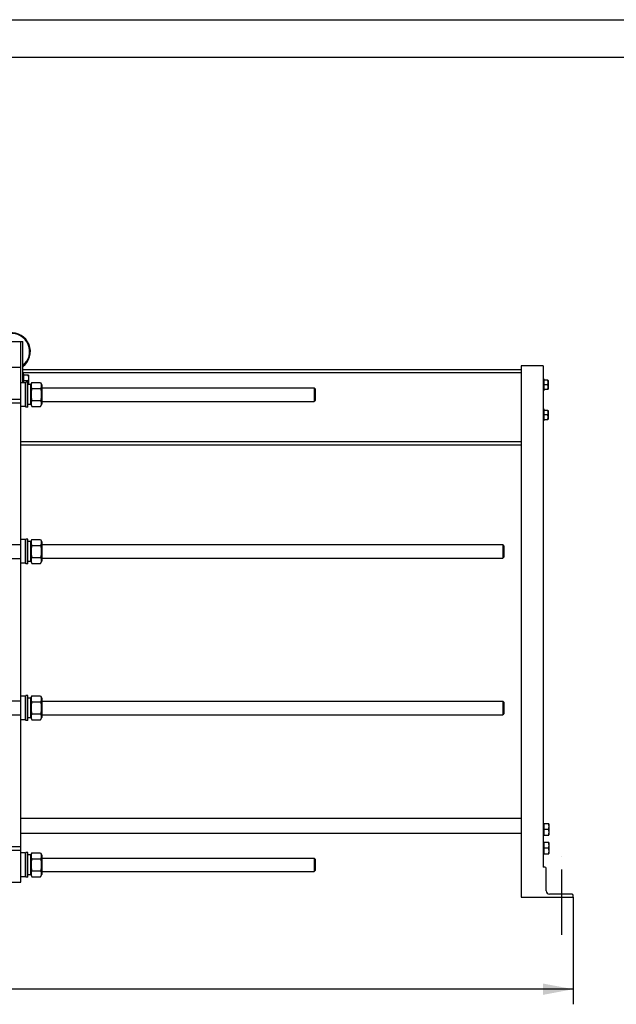
# Model space of a CAD drawing. Units: millimetres. Extents: x 0 to 8400, y -6 to 5940.
# Drawn here: x 2655 to 4237, y 3329 to 5940 of the extents above; entities that cross this region are included whole.
import ezdxf
from ezdxf.enums import TextEntityAlignment as Align

# ---------------------------------------------------------------- set-up
doc = ezdxf.new("R2010")
doc.units = ezdxf.units.MM
doc.header["$LTSCALE"] = 462
doc.linetypes.add('CENTER', pattern=[0.6, 0.375, -0.075, 0.075, -0.075])
doc.layers.get('0').update_dxf_attribs({"linetype": 'CONTINUOUS'})
doc.layers.add('AXIS', color=7, linetype='CONTINUOUS')
doc.layers.add('DIMS', color=7, linetype='CONTINUOUS')
doc.dimstyles.new('DIMSTYLE_1', dxfattribs={"dimtxt": 70, "dimasz": 80, "dimexe": 2, "dimexo": 0, "dimgap": 0.875, "dimtad": 1, "dimdec": 0, "dimdsep": 46, "dimtxsty": 'Standard', "dimblk": '_FILLED', "dimblk1": '_FILLED', "dimblk2": '_FILLED', "dimcen": 0.09, "dimclrt": 5, "dimadec": 0, "dimazin": 0, "dimtp": 2, "dimtm": 2, "dimtfac": 1, "dimtdec": 0, "dimtofl": 0, "dimtmove": 0, "dimatfit": 3, "dimldrblk": '_FILLED', "dimfxl": 1, "dimtolj": 1, "dimarcsym": 0})

# ---------------------------------------------------------------- blocks, each defined once
blk = doc.blocks.new('_FILLED')
at = {"color": 0, "linetype": 'ByBlock'}
blk.add_solid([(0, 0), (-1, 0.1875), (-1, -0.1875)], dxfattribs=at)
blk = doc.blocks.new('*D1')
at = {"layer": 'DIMS', "color": 2, "linetype": 'Continuous'}
for p, q in [((902.9, 3613), (902.9, 3329.2)), ((4122.8, 3613), (4122.8, 3329.2)), ((902.9, 3369.2), (2512.9, 3369.2)), ((4122.8, 3369.2), (2512.9, 3369.2))]:
    blk.add_line(p, q, dxfattribs=at)
at = {"layer": 'DIMS', "color": 2, "linetype": 'Continuous', "xscale": 80, "yscale": 80, "zscale": 80, "rotation": 180}
blk.add_blockref('_FILLED', (902.9, 3369.2), dxfattribs=at)
at = {"layer": 'DIMS', "color": 2, "linetype": 'Continuous', "xscale": 80, "yscale": 80, "zscale": 80}
blk.add_blockref('_FILLED', (4122.8, 3369.2), dxfattribs=at)
at = {"layer": 'DIMS', "color": 5, "linetype": 'Continuous', "width": 0.625977}
blk.add_text('3220', height=70, dxfattribs=at).set_placement((2512.9, 3386.7), align=Align.CENTER)

msp = doc.modelspace()

# ---------------------------------------------------------------- linework, layer by layer
at = {"color": 4, "linetype": 'Continuous'}
msp.add_line((0, 5940), (8400, 5940), dxfattribs=at)
at = {"color": 7, "linetype": 'Continuous'}
for p, q in [((8300, 5840), (400, 5840)), ((2613.725, 5086.984), (2663.725, 5086.984)), ((2658.725, 3652.984), (2658.725, 5086.984)), ((2663.725, 4977.484), (2663.725, 5086.984)), ((2618.725, 5018.984), (2658.725, 5018.984)), ((4042.825, 5021.984), (3984.825, 5021.984)), ((3984.825, 5021.984), (3984.825, 3612.984)), ((4042.825, 5021.984), (4042.825, 3692.984)), ((3984.825, 5011.984), (2663.725, 5011.984)), ((3984.825, 5003.484), (2663.725, 5003.484)), ((2666.725, 5000.484), (2663.725, 5000.484)), ((2666.725, 4977.484), (2666.725, 5000.484)), ((2678.792, 4996.984), (2666.725, 4996.984)), ((2678.792, 4996.984), (2679.225, 4996.234)), ((2679.225, 4996.234), (2679.225, 4972.234)), ((4045.825, 4986.984), (4042.825, 4986.984)), ((4045.825, 4956.984), (4045.825, 4986.984)), ((2670.125, 4977.484), (2658.725, 4977.484)), ((2677.453, 4981.984), (2666.725, 4981.984)), ((2670.125, 4977.484), (2670.125, 4914.484)), ((2671.725, 4975.884), (2670.125, 4977.484)), ((2671.725, 4912.984), (2671.725, 4978.984)), ((2676.725, 4978.984), (2671.725, 4978.984)), ((2676.725, 4912.984), (2676.725, 4978.984)), ((2684.725, 4972.234), (2676.725, 4972.234)), ((2684.725, 4971.534), (2687.619, 4977.738)), ((2684.725, 4919.734), (2684.725, 4972.234)), ((2687.619, 4977.738), (2710.832, 4977.738)), ((2687.619, 4961.861), (2710.832, 4961.861)), ((2710.832, 4977.738), (2713.725, 4971.534)), ((2713.725, 4971.534), (2713.725, 4920.434)), ((2713.725, 4963.984), (3435.925, 4963.984)), ((3435.925, 4963.984), (3435.925, 4927.984)), ((3438.926, 4960.984), (3435.926, 4963.984)), ((3438.925, 4960.984), (3438.925, 4930.984)), ((4055.479, 4983.984), (4045.825, 4983.984)), ((4054.407, 4971.984), (4045.825, 4971.984)), ((4055.478, 4983.985), (4055.825, 4983.384)), ((4055.825, 4983.384), (4055.825, 4960.584)), ((4045.825, 4956.984), (4042.825, 4956.984)), ((4045.825, 4959.984), (4055.479, 4959.984)), ((4055.478, 4959.983), (4055.825, 4960.584)), ((2618.725, 4933.984), (2658.725, 4933.984)), ((2618.725, 4923.984), (2658.725, 4923.984)), ((2670.125, 4914.484), (2658.725, 4914.484)), ((2671.725, 4916.084), (2670.125, 4914.484)), ((2676.725, 4912.984), (2671.725, 4912.984)), ((2684.725, 4919.734), (2676.725, 4919.734)), ((2684.725, 4920.434), (2687.619, 4914.229)), ((2687.619, 4930.106), (2710.832, 4930.106)), ((2687.619, 4914.229), (2710.832, 4914.229)), ((2710.832, 4914.229), (2713.725, 4920.434)), ((2713.725, 4927.984), (3435.925, 4927.984)), ((3438.926, 4930.983), (3435.926, 4927.983)), ((4045.825, 4906.984), (4042.825, 4906.984)), ((4045.825, 4876.984), (4045.825, 4906.984)), ((4055.479, 4903.984), (4045.825, 4903.984)), ((4054.407, 4891.984), (4045.825, 4891.984)), ((4055.478, 4903.985), (4055.825, 4903.384)), ((4055.825, 4903.384), (4055.825, 4880.584)), ((4045.825, 4876.984), (4042.825, 4876.984)), ((4045.825, 4879.984), (4055.479, 4879.984)), ((4055.478, 4879.983), (4055.825, 4880.584)), ((3984.825, 4820.484), (2658.725, 4820.484)), ((3984.825, 4811.984), (2658.725, 4811.984)), ((2618.725, 4548.484), (2658.725, 4548.484)), ((2670.125, 4561.484), (2658.725, 4561.484)), ((2670.125, 4561.484), (2670.125, 4498.484)), ((2671.725, 4559.884), (2670.125, 4561.484)), ((2671.725, 4496.984), (2671.725, 4562.984)), ((2676.725, 4562.984), (2671.725, 4562.984)), ((2676.725, 4496.984), (2676.725, 4562.984)), ((2684.725, 4556.234), (2676.725, 4556.234)), ((2684.725, 4555.534), (2687.619, 4561.738)), ((2684.725, 4503.734), (2684.725, 4556.234)), ((2687.619, 4561.738), (2710.832, 4561.738)), ((2687.619, 4545.861), (2710.832, 4545.861)), ((2710.832, 4561.738), (2713.725, 4555.534)), ((2713.725, 4555.534), (2713.725, 4504.434)), ((2713.725, 4547.984), (3935.925, 4547.984)), ((3935.925, 4547.984), (3935.925, 4511.984)), ((3938.926, 4544.984), (3935.926, 4547.984)), ((3938.925, 4544.984), (3938.925, 4514.984)), ((2618.725, 4511.484), (2658.725, 4511.484)), ((2670.125, 4498.484), (2658.725, 4498.484)), ((2671.725, 4500.084), (2670.125, 4498.484)), ((2676.725, 4496.984), (2671.725, 4496.984)), ((2684.725, 4503.734), (2676.725, 4503.734)), ((2684.725, 4504.434), (2687.619, 4498.229)), ((2687.619, 4514.106), (2710.832, 4514.106)), ((2687.619, 4498.229), (2710.832, 4498.229)), ((2710.832, 4498.229), (2713.725, 4504.434)), ((2713.725, 4511.984), (3935.925, 4511.984)), ((3938.926, 4514.983), (3935.926, 4511.983)), ((2618.725, 4133.484), (2658.725, 4133.484)), ((2670.125, 4146.484), (2658.725, 4146.484)), ((2671.725, 4144.884), (2670.125, 4146.484)), ((2670.125, 4146.484), (2670.125, 4083.484)), ((2676.725, 4147.984), (2671.725, 4147.984)), ((2671.725, 4081.984), (2671.725, 4147.984)), ((2676.725, 4081.984), (2676.725, 4147.984)), ((2684.725, 4141.234), (2676.725, 4141.234)), ((2684.725, 4140.534), (2687.619, 4146.738)), ((2684.725, 4088.734), (2684.725, 4141.234)), ((2687.619, 4146.738), (2710.832, 4146.738)), ((2687.619, 4130.861), (2710.832, 4130.861)), ((2710.832, 4146.738), (2713.725, 4140.534)), ((2713.725, 4140.534), (2713.725, 4089.434)), ((2713.725, 4132.984), (3935.925, 4132.984)), ((3935.925, 4132.984), (3935.925, 4096.984)), ((3938.926, 4129.984), (3935.926, 4132.984)), ((3938.925, 4129.984), (3938.925, 4099.984)), ((2687.619, 4099.106), (2710.832, 4099.106)), ((3938.926, 4099.983), (3935.926, 4096.983)), ((2618.725, 4096.484), (2658.725, 4096.484)), ((2670.125, 4083.484), (2658.725, 4083.484)), ((2671.725, 4085.084), (2670.125, 4083.484)), ((2676.725, 4081.984), (2671.725, 4081.984)), ((2684.725, 4088.734), (2676.725, 4088.734)), ((2684.725, 4089.434), (2687.619, 4083.229)), ((2687.619, 4083.229), (2710.832, 4083.229)), ((2710.832, 4083.229), (2713.725, 4089.434)), ((2713.725, 4096.984), (3935.925, 4096.984)), ((3984.825, 3821.984), (2658.725, 3821.984)), ((4045.025, 3802.984), (4042.825, 3802.984)), ((4057.892, 3807.984), (4045.825, 3807.984)), ((4045.825, 3777.984), (4045.825, 3807.984)), ((4056.553, 3792.984), (4045.825, 3792.984)), ((4057.892, 3807.985), (4058.325, 3807.234)), ((4058.325, 3807.234), (4058.325, 3778.734)), ((3984.825, 3781.984), (2658.725, 3781.984)), ((4045.025, 3782.984), (4042.825, 3782.984)), ((4045.825, 3777.984), (4057.892, 3777.984)), ((4057.892, 3777.983), (4058.325, 3778.734)), ((2618.725, 3747.984), (2658.725, 3747.984)), ((2618.725, 3737.984), (2658.725, 3737.984)), ((4045.025, 3752.984), (4042.825, 3752.984)), ((4057.892, 3757.984), (4045.825, 3757.984)), ((4045.825, 3727.984), (4045.825, 3757.984)), ((4056.553, 3742.984), (4045.825, 3742.984)), ((4057.892, 3757.985), (4058.325, 3757.234)), ((4058.325, 3757.234), (4058.325, 3728.734)), ((2670.125, 3730.484), (2658.725, 3730.484)), ((2671.725, 3728.884), (2670.125, 3730.484)), ((2670.125, 3730.484), (2670.125, 3667.484)), ((2676.725, 3731.984), (2671.725, 3731.984)), ((2671.725, 3665.984), (2671.725, 3731.984)), ((2676.725, 3665.984), (2676.725, 3731.984)), ((2684.725, 3725.234), (2676.725, 3725.234)), ((2684.725, 3724.534), (2687.619, 3730.738)), ((2684.725, 3672.734), (2684.725, 3725.234)), ((2687.619, 3730.738), (2710.832, 3730.738)), ((2687.619, 3714.861), (2710.832, 3714.861)), ((2710.832, 3730.738), (2713.725, 3724.534)), ((2713.725, 3724.534), (2713.725, 3673.434)), ((2713.725, 3716.984), (3435.925, 3716.984)), ((3435.925, 3716.984), (3435.925, 3680.984)), ((3438.926, 3713.984), (3435.926, 3716.984)), ((3438.925, 3713.984), (3438.925, 3683.984)), ((4045.025, 3732.984), (4042.825, 3732.984)), ((4045.825, 3727.984), (4057.892, 3727.984)), ((4057.892, 3727.983), (4058.325, 3728.734)), ((2687.619, 3683.106), (2710.832, 3683.106)), ((3438.926, 3683.983), (3435.926, 3680.983)), ((4047.825, 3692.984), (4042.825, 3692.984)), ((4050.825, 3629.984), (4050.825, 3689.984)), ((2670.125, 3667.484), (2658.725, 3667.484)), ((2671.725, 3669.084), (2670.125, 3667.484)), ((2676.725, 3665.984), (2671.725, 3665.984)), ((2684.725, 3672.734), (2676.725, 3672.734)), ((2684.725, 3673.434), (2687.619, 3667.229)), ((2687.619, 3667.229), (2710.832, 3667.229)), ((2710.832, 3667.229), (2713.725, 3673.434)), ((2713.725, 3680.984), (3435.925, 3680.984)), ((2618.725, 3652.984), (2658.725, 3652.984)), ((3984.825, 3612.984), (4122.825, 3612.984)), ((4119.825, 3620.984), (4059.825, 3620.984)), ((4122.825, 3612.984), (4122.825, 3617.984))]:
    msp.add_line(p, q, dxfattribs=at)
for centre, radius, start, end in [((2633.725, 5059.984), 50, 306.871479, 246.420595), ((2633.725, 5059.984), 48, 308.684026, 245.374385), ((4045.025, 3803.784), 0.8, 270, 360), ((4045.025, 3782.184), 0.8, 0, 90), ((4045.025, 3753.784), 0.8, 270, 360), ((4045.025, 3732.184), 0.8, 0, 90), ((4047.825, 3689.984), 3, 0, 90), ((4059.825, 3629.984), 9, 180, 270), ((4119.825, 3617.984), 3, 0, 90)]:
    msp.add_arc(centre, radius, start, end, dxfattribs=at)
for points, knots in [([(2677.453, 4996.984), (2677.857, 4995.77), (2678.534, 4993.305), (2678.921, 4989.484), (2678.534, 4985.662), (2677.857, 4983.197), (2677.453, 4981.984)], [0, 0, 0, 0, 0.25094314, 0.5, 0.74905686, 1, 1, 1, 1]), ([(2677.453, 4981.984), (2677.976, 4980.414), (2678.596, 4977.996), (2678.844, 4974.698), (2678.756, 4973.051), (2678.663, 4972.234)], [0, 0, 0, 0, 0.50142154, 0.75075376, 1, 1, 1, 1]), ([(2687.619, 4977.738), (2687.027, 4976.469), (2686.273, 4974.516), (2685.728, 4971.817), (2685.589, 4969.799), (2685.728, 4967.782), (2686.273, 4965.083), (2687.027, 4963.13), (2687.619, 4961.861)], [0, 0, 0, 0, 0.25483595, 0.37819745, 0.5, 0.62180255, 0.74516405, 1, 1, 1, 1]), ([(2687.619, 4961.861), (2687.012, 4959.259), (2686.008, 4954.001), (2685.448, 4945.984), (2686.008, 4937.966), (2687.012, 4932.708), (2687.619, 4930.106)], [0, 0, 0, 0, 0.25003609, 0.5, 0.74996391, 1, 1, 1, 1]), ([(2710.832, 4977.738), (2711.424, 4976.469), (2712.178, 4974.516), (2712.723, 4971.817), (2712.862, 4969.799), (2712.723, 4967.782), (2712.178, 4965.083), (2711.424, 4963.13), (2710.832, 4961.861)], [0, 0, 0, 0, 0.25483595, 0.37819745, 0.5, 0.62180255, 0.74516405, 1, 1, 1, 1]), ([(2710.832, 4961.861), (2711.439, 4959.259), (2712.443, 4954.001), (2713.003, 4945.984), (2712.443, 4937.966), (2711.439, 4932.708), (2710.832, 4930.106)], [0, 0, 0, 0, 0.25003609, 0.5, 0.74996391, 1, 1, 1, 1]), ([(4054.407, 4983.984), (4054.731, 4983.013), (4055.272, 4981.041), (4055.582, 4977.984), (4055.272, 4974.927), (4054.731, 4972.954), (4054.407, 4971.984)], [0, 0, 0, 0, 0.25094309, 0.5, 0.74905691, 1, 1, 1, 1]), ([(4054.407, 4971.984), (4054.731, 4971.013), (4055.272, 4969.041), (4055.582, 4965.984), (4055.272, 4962.927), (4054.731, 4960.954), (4054.407, 4959.984)], [0, 0, 0, 0, 0.25094309, 0.5, 0.74905691, 1, 1, 1, 1]), ([(2687.619, 4930.106), (2687.027, 4928.838), (2686.273, 4926.884), (2685.728, 4924.186), (2685.589, 4922.168), (2685.728, 4920.15), (2686.273, 4917.451), (2687.027, 4915.498), (2687.619, 4914.229)], [0, 0, 0, 0, 0.25483595, 0.37819745, 0.5, 0.62180255, 0.74516405, 1, 1, 1, 1]), ([(2710.832, 4930.106), (2711.424, 4928.838), (2712.178, 4926.884), (2712.723, 4924.186), (2712.862, 4922.168), (2712.723, 4920.15), (2712.178, 4917.451), (2711.424, 4915.498), (2710.832, 4914.229)], [0, 0, 0, 0, 0.25483595, 0.37819745, 0.5, 0.62180255, 0.74516405, 1, 1, 1, 1]), ([(4054.407, 4903.984), (4054.731, 4903.013), (4055.272, 4901.041), (4055.582, 4897.984), (4055.272, 4894.927), (4054.731, 4892.954), (4054.407, 4891.984)], [0, 0, 0, 0, 0.25094309, 0.5, 0.74905691, 1, 1, 1, 1]), ([(4054.407, 4891.984), (4054.731, 4891.013), (4055.272, 4889.041), (4055.582, 4885.984), (4055.272, 4882.927), (4054.731, 4880.954), (4054.407, 4879.984)], [0, 0, 0, 0, 0.25094309, 0.5, 0.74905691, 1, 1, 1, 1]), ([(2687.619, 4561.738), (2687.027, 4560.469), (2686.273, 4558.516), (2685.728, 4555.817), (2685.589, 4553.799), (2685.728, 4551.782), (2686.273, 4549.083), (2687.027, 4547.13), (2687.619, 4545.861)], [0, 0, 0, 0, 0.25483595, 0.37819745, 0.5, 0.62180255, 0.74516405, 1, 1, 1, 1]), ([(2687.619, 4545.861), (2687.012, 4543.259), (2686.008, 4538.001), (2685.448, 4529.984), (2686.008, 4521.966), (2687.012, 4516.708), (2687.619, 4514.106)], [0, 0, 0, 0, 0.25003609, 0.5, 0.74996391, 1, 1, 1, 1]), ([(2710.832, 4561.738), (2711.424, 4560.469), (2712.178, 4558.516), (2712.723, 4555.817), (2712.862, 4553.799), (2712.723, 4551.782), (2712.178, 4549.083), (2711.424, 4547.13), (2710.832, 4545.861)], [0, 0, 0, 0, 0.25483595, 0.37819745, 0.5, 0.62180255, 0.74516405, 1, 1, 1, 1]), ([(2710.832, 4545.861), (2711.439, 4543.259), (2712.443, 4538.001), (2713.003, 4529.984), (2712.443, 4521.966), (2711.439, 4516.708), (2710.832, 4514.106)], [0, 0, 0, 0, 0.25003609, 0.5, 0.74996391, 1, 1, 1, 1]), ([(2687.619, 4514.106), (2687.027, 4512.838), (2686.273, 4510.884), (2685.728, 4508.186), (2685.589, 4506.168), (2685.728, 4504.15), (2686.273, 4501.451), (2687.027, 4499.498), (2687.619, 4498.229)], [0, 0, 0, 0, 0.25483595, 0.37819745, 0.5, 0.62180255, 0.74516405, 1, 1, 1, 1]), ([(2710.832, 4514.106), (2711.424, 4512.838), (2712.178, 4510.884), (2712.723, 4508.186), (2712.862, 4506.168), (2712.723, 4504.15), (2712.178, 4501.451), (2711.424, 4499.498), (2710.832, 4498.229)], [0, 0, 0, 0, 0.25483595, 0.37819745, 0.5, 0.62180255, 0.74516405, 1, 1, 1, 1]), ([(2687.619, 4146.738), (2687.027, 4145.469), (2686.273, 4143.516), (2685.728, 4140.817), (2685.589, 4138.799), (2685.728, 4136.782), (2686.273, 4134.083), (2687.027, 4132.13), (2687.619, 4130.861)], [0, 0, 0, 0, 0.25483595, 0.37819745, 0.5, 0.62180255, 0.74516405, 1, 1, 1, 1]), ([(2687.619, 4130.861), (2687.012, 4128.259), (2686.008, 4123.001), (2685.448, 4114.984), (2686.008, 4106.966), (2687.012, 4101.708), (2687.619, 4099.106)], [0, 0, 0, 0, 0.25003609, 0.5, 0.74996391, 1, 1, 1, 1]), ([(2710.832, 4146.738), (2711.424, 4145.469), (2712.178, 4143.516), (2712.723, 4140.817), (2712.862, 4138.799), (2712.723, 4136.782), (2712.178, 4134.083), (2711.424, 4132.13), (2710.832, 4130.861)], [0, 0, 0, 0, 0.25483595, 0.37819745, 0.5, 0.62180255, 0.74516405, 1, 1, 1, 1]), ([(2710.832, 4130.861), (2711.439, 4128.259), (2712.443, 4123.001), (2713.003, 4114.984), (2712.443, 4106.966), (2711.439, 4101.708), (2710.832, 4099.106)], [0, 0, 0, 0, 0.25003609, 0.5, 0.74996391, 1, 1, 1, 1]), ([(2687.619, 4099.106), (2687.027, 4097.838), (2686.273, 4095.884), (2685.728, 4093.186), (2685.589, 4091.168), (2685.728, 4089.15), (2686.273, 4086.451), (2687.027, 4084.498), (2687.619, 4083.229)], [0, 0, 0, 0, 0.25483595, 0.37819745, 0.5, 0.62180255, 0.74516405, 1, 1, 1, 1]), ([(2710.832, 4099.106), (2711.424, 4097.838), (2712.178, 4095.884), (2712.723, 4093.186), (2712.862, 4091.168), (2712.723, 4089.15), (2712.178, 4086.451), (2711.424, 4084.498), (2710.832, 4083.229)], [0, 0, 0, 0, 0.25483595, 0.37819745, 0.5, 0.62180255, 0.74516405, 1, 1, 1, 1]), ([(4056.553, 3807.984), (4056.957, 3806.77), (4057.634, 3804.305), (4058.021, 3800.484), (4057.634, 3796.662), (4056.957, 3794.197), (4056.553, 3792.984)], [0, 0, 0, 0, 0.25094312, 0.5, 0.74905688, 1, 1, 1, 1]), ([(4056.553, 3792.984), (4056.957, 3791.77), (4057.634, 3789.305), (4058.021, 3785.484), (4057.634, 3781.662), (4056.957, 3779.197), (4056.553, 3777.984)], [0, 0, 0, 0, 0.25094312, 0.5, 0.74905688, 1, 1, 1, 1]), ([(4056.553, 3757.984), (4056.957, 3756.77), (4057.634, 3754.305), (4058.021, 3750.484), (4057.634, 3746.662), (4056.957, 3744.197), (4056.553, 3742.984)], [0, 0, 0, 0, 0.25094312, 0.5, 0.74905688, 1, 1, 1, 1]), ([(4056.553, 3742.984), (4056.957, 3741.77), (4057.634, 3739.305), (4058.021, 3735.484), (4057.634, 3731.662), (4056.957, 3729.197), (4056.553, 3727.984)], [0, 0, 0, 0, 0.25094312, 0.5, 0.74905688, 1, 1, 1, 1]), ([(2687.619, 3730.738), (2687.027, 3729.469), (2686.273, 3727.516), (2685.728, 3724.817), (2685.589, 3722.799), (2685.728, 3720.782), (2686.273, 3718.083), (2687.027, 3716.13), (2687.619, 3714.861)], [0, 0, 0, 0, 0.25483595, 0.37819745, 0.5, 0.62180255, 0.74516405, 1, 1, 1, 1]), ([(2687.619, 3714.861), (2687.012, 3712.259), (2686.008, 3707.001), (2685.448, 3698.984), (2686.008, 3690.966), (2687.012, 3685.708), (2687.619, 3683.106)], [0, 0, 0, 0, 0.25003609, 0.5, 0.74996391, 1, 1, 1, 1]), ([(2710.832, 3730.738), (2711.424, 3729.469), (2712.178, 3727.516), (2712.723, 3724.817), (2712.862, 3722.799), (2712.723, 3720.782), (2712.178, 3718.083), (2711.424, 3716.13), (2710.832, 3714.861)], [0, 0, 0, 0, 0.25483595, 0.37819745, 0.5, 0.62180255, 0.74516405, 1, 1, 1, 1]), ([(2710.832, 3714.861), (2711.439, 3712.259), (2712.443, 3707.001), (2713.003, 3698.984), (2712.443, 3690.966), (2711.439, 3685.708), (2710.832, 3683.106)], [0, 0, 0, 0, 0.25003609, 0.5, 0.74996391, 1, 1, 1, 1]), ([(2687.619, 3683.106), (2687.027, 3681.838), (2686.273, 3679.884), (2685.728, 3677.186), (2685.589, 3675.168), (2685.728, 3673.15), (2686.273, 3670.451), (2687.027, 3668.498), (2687.619, 3667.229)], [0, 0, 0, 0, 0.25483595, 0.37819745, 0.5, 0.62180255, 0.74516405, 1, 1, 1, 1]), ([(2710.832, 3683.106), (2711.424, 3681.838), (2712.178, 3679.884), (2712.723, 3677.186), (2712.862, 3675.168), (2712.723, 3673.15), (2712.178, 3670.451), (2711.424, 3668.498), (2710.832, 3667.229)], [0, 0, 0, 0, 0.25483595, 0.37819745, 0.5, 0.62180255, 0.74516405, 1, 1, 1, 1])]:
    msp.add_open_spline(points, degree=3, knots=knots, dxfattribs=at)
at = {"layer": 'AXIS', "color": 7, "linetype": 'CENTER'}
msp.add_line((4092.825, 3512.984), (4092.825, 3720.984), dxfattribs=at)

# ---------------------------------------------------------------- dimensions: what is measured, and where the dimension line sits
at = {"layer": 'DIMS', "color": 2, "linetype": 'Continuous'}
dim = msp.add_linear_dim(base=(4122.825, 3369.16), p1=(902.925, 3612.984), p2=(4122.825, 3612.984), dimstyle='DIMSTYLE_1', dxfattribs=at)
dim.commit()
dim.dimension.update_dxf_attribs({"geometry": '*D1', "text_midpoint": (2512.875, 3369.16), "dimtype": 160})

doc.saveas('drawing.dxf')
